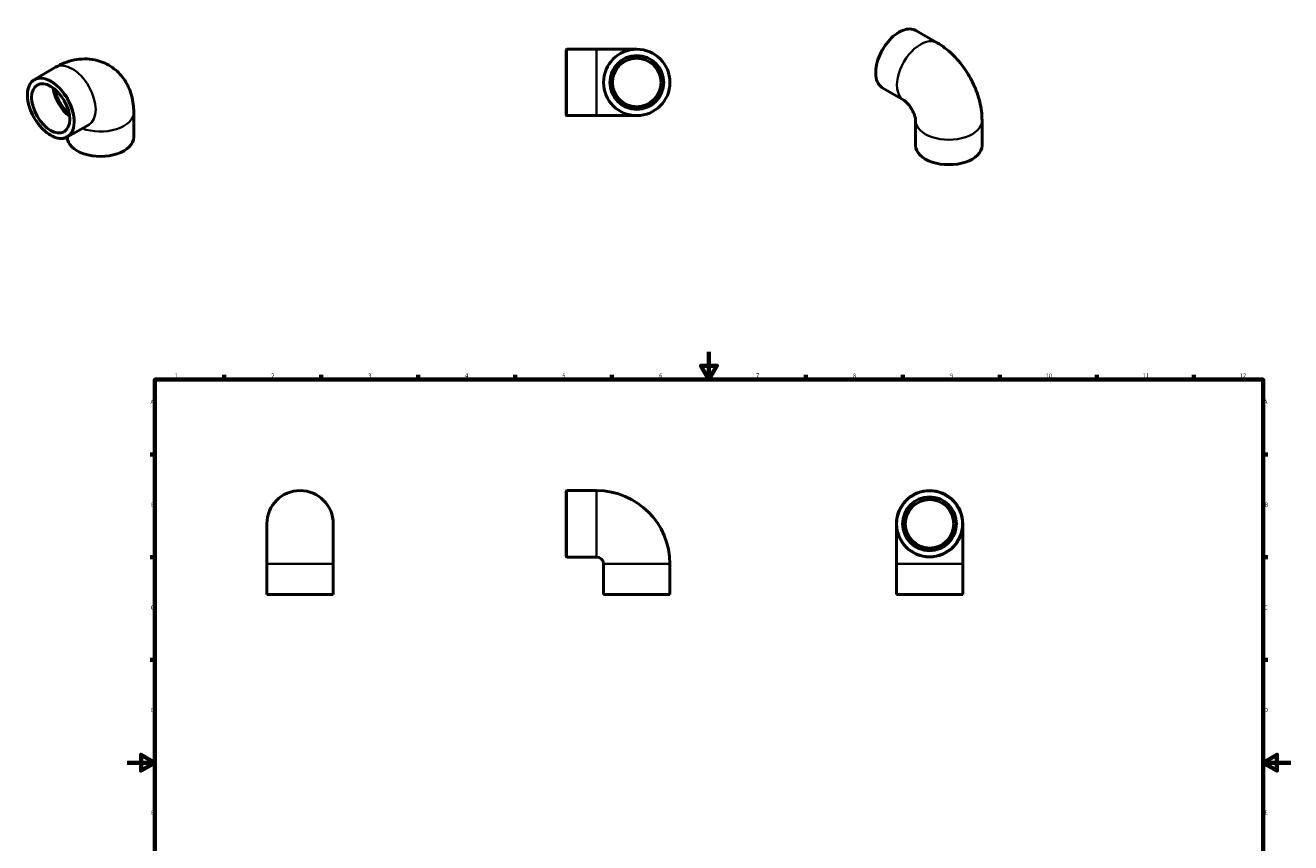
# Model space of a CAD drawing. Units: millimetres. Extents: x -74 to 906, y -352 to 830.
# Drawn here: x -74 to 841, y 239 to 830 of the extents above; entities that cross this region are included whole.
import ezdxf

# ---------------------------------------------------------------- set-up
doc = ezdxf.new("R2010")
doc.units = ezdxf.units.MM
for name, color, linetype, lineweight in [('Border (ANSI)', 7, 'Continuous', 70), ('Visible (ANSI)', 7, 'Continuous', 50), ('Visible Narrow (ANSI)', 7, 'Continuous', 35)]:
    doc.layers.add(name, color=color, linetype=linetype, lineweight=lineweight)
doc.styles.add('Note Text (ANSI)', font='tahoma.ttf')

# ---------------------------------------------------------------- blocks, each defined once
blk = doc.blocks.new('Borders Default Border')
at = {"layer": 'Border (ANSI)'}
for p, q in [((70.08, 574), (70.08, 577.45)), ((140.17, 574), (140.17, 577.45)), ((210.25, 574), (210.25, 577.45)), ((280.33, 574), (280.33, 577.45)), ((350.42, 574), (350.42, 577.45)), ((490.58, 574), (490.58, 577.45)), ((560.67, 574), (560.67, 577.45)), ((630.75, 574), (630.75, 577.45)), ((700.83, 574), (700.83, 577.45)), ((770.92, 574), (770.92, 577.45)), ((20, 519.75), (16.55, 519.75)), ((821, 519.75), (824.45, 519.75)), ((20, 445.5), (16.55, 445.5)), ((821, 445.5), (824.45, 445.5)), ((20, 371.25), (16.55, 371.25)), ((821, 371.25), (824.45, 371.25))]:
    blk.add_line(p, q, dxfattribs=at)
at = {"layer": 'Border (ANSI)', "flags": 128}
for points in [[(420.5, 594), (420.5, 574), (414.73, 584), (426.27, 584), (420.5, 574)], [(20, 20), (20, 574), (821, 574), (821, 20), (20, 20)], [(0, 297), (20, 297), (10, 302.77), (10, 291.23), (20, 297)], [(841, 297), (821, 297), (831, 302.77), (831, 291.23), (821, 297)]]:
    blk.add_lwpolyline(points, dxfattribs=at)
at = {"layer": 'Border (ANSI)', "attachment_point": 7, "style": 'Note Text (ANSI)'}
for s, insert, char_height in [('1', (34.35, 574.4), 3.05), ('2', (104.2, 574.4), 3.05), ('3', (174.26, 574.34), 3.05), ('4', (244.23, 574.4), 3.05), ('5', (314.48, 574.34), 3.05), ('6', (384.49, 574.34), 3.05), ('7', (454.6, 574.4), 3.05), ('8', (524.63, 574.33), 3.05), ('9', (594.7, 574.34), 3.05), ('10', (663.96, 574.34), 3.048), ('11', (734.04, 574.4), 3.048), ('12', (804.13, 574.4), 3.048), ('A', (16.78, 555.35), 3.05), ('A', (821.63, 555.35), 3.05), ('B', (17.15, 481.1), 3.05), ('B', (821.99, 481.1), 3.05), ('C', (16.95, 406.8), 3.05), ('C', (821.8, 406.8), 3.05), ('D', (16.96, 332.6), 3.05), ('D', (821.81, 332.6), 3.05), ('E', (17.21, 258.35), 3.05), ('E', (822.05, 258.35), 3.05)]:
    blk.add_mtext(s, dxfattribs=dict(at, insert=insert, char_height=char_height))

msp = doc.modelspace()

# ---------------------------------------------------------------- linework, layer by layer
at = {"layer": 'Visible (ANSI)'}
for p, q in [((570.074, 826.314), (585.355, 817.514)), ((317.312, 765.194), (317.312, 812.414)), ((317.701, 812.804), (339.312, 812.804)), ((368.312, 812.804), (339.312, 812.804)), ((-67.025, 791.042), (-51.744, 799.842)), ((546.12, 784.718), (561.401, 775.918)), ((4.739, 749.158), (4.739, 767.144)), ((317.701, 764.804), (339.312, 764.804)), ((339.312, 764.804), (368.312, 764.804)), ((569.884, 743.212), (569.884, 761.198)), ((617.884, 743.212), (617.884, 761.198)), ((-43.071, 749.446), (-27.79, 758.246)), ((-43.261, 749.158), (-43.261, 749.34)), ((317.312, 446.1), (317.312, 493.321)), ((317.701, 493.71), (339.312, 493.71)), ((100.959, 469.71), (100.959, 440.71)), ((148.959, 440.71), (148.959, 469.71)), ((555.964, 469.71), (555.964, 440.71)), ((603.964, 440.71), (603.964, 469.71)), ((100.959, 418.71), (100.959, 440.71)), ((148.959, 418.71), (148.959, 440.71)), ((317.701, 445.71), (339.312, 445.71)), ((344.312, 418.71), (344.312, 440.71)), ((392.312, 418.71), (392.312, 440.71)), ((555.964, 418.71), (555.964, 440.71)), ((603.964, 418.71), (603.964, 440.71)), ((148.959, 418.71), (100.959, 418.71)), ((392.312, 418.71), (344.312, 418.71)), ((603.964, 418.71), (555.964, 418.71))]:
    msp.add_line(p, q, dxfattribs=at)
for centre, radius in [((368.312, 788.804), 24), ((368.312, 788.804), 19.476), ((368.312, 788.804), 17.528), ((579.964, 469.71), 24), ((579.964, 469.71), 19.476), ((579.964, 469.71), 17.528)]:
    msp.add_circle(centre, radius, dxfattribs=at)
for centre, radius, start, end in [((317.701, 812.414), 0.39, 90, 180), ((317.701, 765.194), 0.39, 180, 270), ((124.959, 469.71), 24, 0, 180), ((317.701, 493.321), 0.39, 90, 180), ((339.312, 440.71), 53, 0, 90), ((317.701, 446.1), 0.39, 180, 270), ((339.312, 440.71), 5, 0, 90)]:
    msp.add_arc(centre, radius, start, end, dxfattribs=at)
msp.add_ellipse((-55.323, 770.086), major_axis=(9.719, -16.878), ratio=0.5780931, dxfattribs=at)
for centre, major_axis, ratio, start_param, end_param in [((-39.767, 779.044), (-9.719, 16.878), 0.5780931, 0.9226504, 2.2189422), ((-39.767, 779.044), (-8.747, 15.19), 0.5780931, 0.9606762, 2.1809164), ((-19.261, 749.158), (-24, 0), 0.5758617, 0, 3.1415927), ((593.884, 743.212), (-24, 0), 0.5758617, 0, 3.1415927)]:
    msp.add_ellipse(centre, major_axis=major_axis, ratio=ratio, start_param=start_param, end_param=end_param, dxfattribs=at)
for points, knots in [([(570.074, 826.314), (568.791, 827.052), (567.31, 827.442), (564.086, 827.495), (562.339, 827.144), (558.747, 825.732), (556.9, 824.657), (553.311, 821.896), (551.569, 820.209), (548.366, 816.398), (546.906, 814.276), (544.412, 809.807), (543.378, 807.462), (541.84, 802.782), (541.337, 800.449), (540.915, 796.023), (540.998, 793.932), (541.752, 790.207), (542.423, 788.573), (544.119, 786.191), (545.05, 785.334), (546.12, 784.718)], [5.4997209, 5.4997209, 5.4997209, 5.4997209, 5.8097791, 5.8097791, 6.1265817, 6.1265817, 6.4488443, 6.4488443, 6.7715022, 6.7715022, 7.0936993, 7.0936993, 7.4157227, 7.4157227, 7.7379757, 7.7379757, 8.0606864, 8.0606864, 8.3826044, 8.3826044, 8.6413135, 8.6413135, 8.6413135, 8.6413135]), ([(585.355, 817.514), (589.393, 815.188), (592.995, 812.399), (599.522, 806.188), (602.445, 802.759), (607.624, 795.426), (609.879, 791.521), (613.64, 783.369), (615.149, 779.123), (617.267, 770.367), (617.884, 765.855), (617.884, 761.198)], [4.712389, 4.712389, 4.712389, 4.712389, 5.0265482, 5.0265482, 5.3407075, 5.3407075, 5.6548668, 5.6548668, 5.969026, 5.969026, 6.2831853, 6.2831853, 6.2831853, 6.2831853]), ([(-51.744, 799.842), (-47.705, 802.168), (-43.212, 804.051), (-33.572, 805.981), (-28.48, 806.158), (-19.374, 804.241), (-15.442, 802.67), (-8.682, 798.337), (-5.824, 795.683), (-1.027, 789.596), (0.801, 786.138), (3.671, 778.392), (4.427, 774.11), (4.714, 769.016), (4.739, 768.077), (4.739, 767.144)], [4.712389, 4.712389, 4.712389, 4.712389, 5.0265482, 5.0265482, 5.3096597, 5.3096597, 5.5233492, 5.5233492, 5.7233142, 5.7233142, 5.9438222, 5.9438222, 6.2202172, 6.2202172, 6.2831853, 6.2831853, 6.2831853, 6.2831853]), ([(-43.071, 749.446), (-44.354, 748.708), (-45.835, 748.318), (-49.059, 748.265), (-50.806, 748.616), (-54.398, 750.028), (-56.245, 751.103), (-59.834, 753.864), (-61.576, 755.551), (-64.779, 759.362), (-66.239, 761.484), (-68.733, 765.953), (-69.767, 768.298), (-71.305, 772.978), (-71.808, 775.311), (-72.23, 779.737), (-72.147, 781.828), (-71.393, 785.553), (-70.722, 787.187), (-69.026, 789.568), (-68.095, 790.426), (-67.025, 791.042)], [2.3581282, 2.3581282, 2.3581282, 2.3581282, 2.6681864, 2.6681864, 2.9849891, 2.9849891, 3.3072517, 3.3072517, 3.6299095, 3.6299095, 3.9521066, 3.9521066, 4.27413, 4.27413, 4.596383, 4.596383, 4.9190937, 4.9190937, 5.2410117, 5.2410117, 5.4997209, 5.4997209, 5.4997209, 5.4997209]), ([(561.401, 775.918), (561.528, 775.845), (561.762, 775.697), (562.373, 775.235), (562.752, 774.918), (563.607, 774.105), (564.087, 773.599), (565.095, 772.409), (565.622, 771.715), (566.65, 770.194), (567.148, 769.362), (568.038, 767.669), (568.429, 766.809), (569.059, 765.192), (569.302, 764.433), (569.643, 763.128), (569.749, 762.571), (569.866, 761.718), (569.882, 761.408), (569.884, 761.22), (569.884, 761.209), (569.884, 761.198)], [4.712389, 4.712389, 4.712389, 4.712389, 4.8674897, 4.8674897, 5.0258969, 5.0258969, 5.1948492, 5.1948492, 5.3760802, 5.3760802, 5.566099, 5.566099, 5.7574297, 5.7574297, 5.9415448, 5.9415448, 6.1129247, 6.1129247, 6.2723498, 6.2723498, 6.2831853, 6.2831853, 6.2831853, 6.2831853])]:
    msp.add_open_spline(points, degree=3, knots=knots, dxfattribs=at)
msp.add_open_spline([(-27.79, 758.246), (-27.724, 758.284), (-27.687, 758.302), (-27.687, 758.302)], degree=3, dxfattribs=at)
at = {"layer": 'Visible Narrow (ANSI)'}
for p, q in [((317.701, 812.509), (317.701, 765.099)), ((339.312, 765.099), (339.312, 812.509)), ((317.701, 493.415), (317.701, 446.006)), ((339.312, 446.006), (339.312, 493.415)), ((148.663, 440.71), (101.254, 440.71)), ((392.016, 440.71), (344.607, 440.71)), ((603.668, 440.71), (556.259, 440.71))]:
    msp.add_line(p, q, dxfattribs=at)
msp.add_circle((579.964, 469.71), 23.61, dxfattribs=at)
for centre, major_axis, ratio, start_param, end_param in [((558.097, 805.516), (-11.977, -20.798), 0.5780931, 3.1415927, 6.2831853), ((573.378, 796.716), (11.977, 20.798), 0.5780931, 0, 3.1415927), ((-39.767, 779.044), (-11.977, 20.798), 0.5780931, 3.1415927, 6.2831853), ((-55.048, 770.244), (11.977, -20.798), 0.5780931, 0, 3.1415927), ((-19.261, 767.144), (24, 0), 0.5758617, 4.1323723, 6.2831853), ((593.884, 761.198), (-24, 0), 0.5758617, 0, 3.1415927)]:
    msp.add_ellipse(centre, major_axis=major_axis, ratio=ratio, start_param=start_param, end_param=end_param, dxfattribs=at)
msp.add_ellipse((-55.323, 770.086), major_axis=(11.782, -20.46), ratio=0.5780931, dxfattribs=at)

# ---------------------------------------------------------------- block references
msp.add_blockref('Borders Default Border', (0, 0))

doc.saveas('drawing.dxf')
